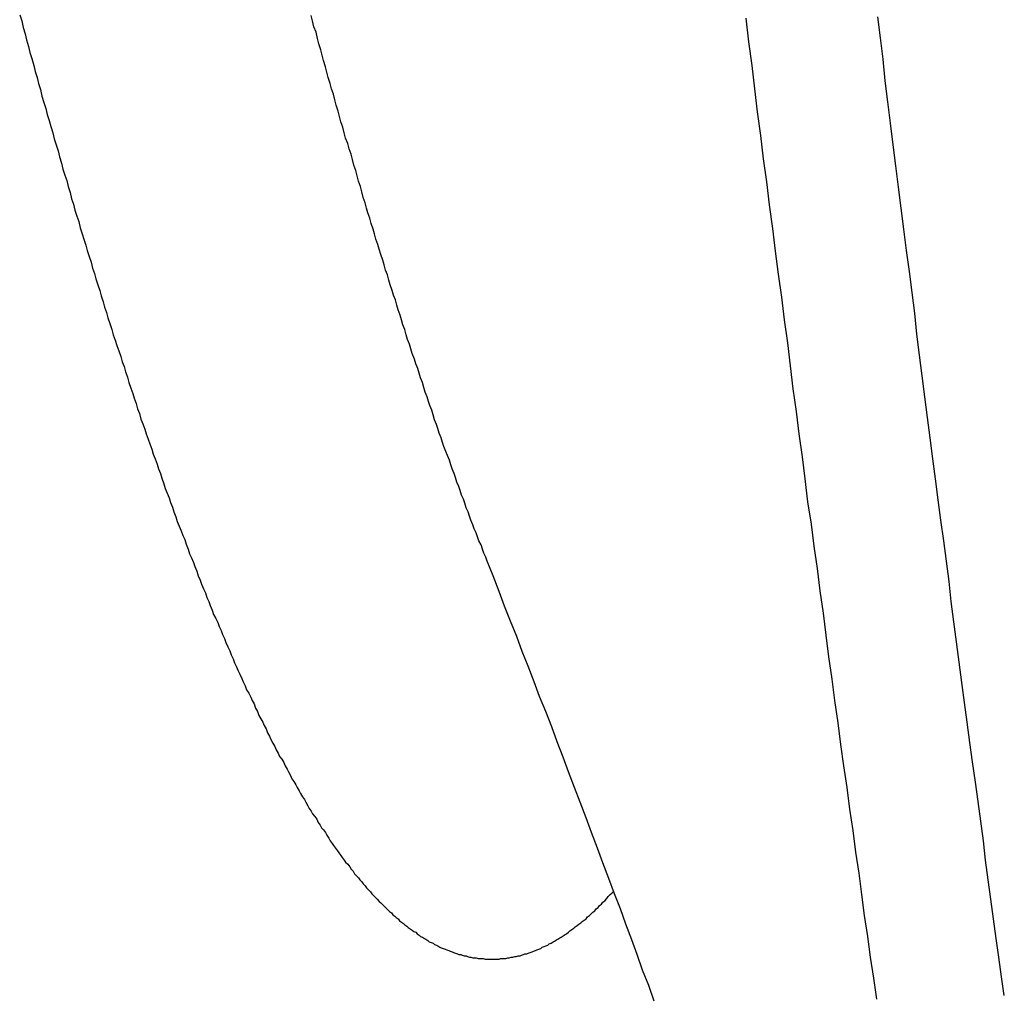
# Model space of a CAD drawing. Units: millimetres. Extents: x 255 to 658, y 98 to 378.
# Drawn here: x 464 to 466, y 244 to 246 of the extents above; entities that cross this region are included whole.
import ezdxf

# ---------------------------------------------------------------- set-up
doc = ezdxf.new("R2010")
doc.units = ezdxf.units.MM
doc.layers.add('VISIBLE__ISO_', color=7, linetype='Continuous')
doc.layers.add('VISIBLE_NARROW__ISO_', color=7, linetype='Continuous')

msp = doc.modelspace()

# ---------------------------------------------------------------- linework, layer by layer
at = {"layer": 'VISIBLE__ISO_'}
for points in [[(464.0847, 245.89711, 0), (464.0877, 245.88811, 0), (464.0897, 245.87811, 0), (464.0927, 245.86911, 0), (464.0947, 245.86011, 0), (464.0977, 245.85011, 0), (464.0997, 245.84111, 0), (464.1027, 245.83211, 0), (464.1057, 245.82211, 0), (464.1077, 245.81311, 0), (464.1107, 245.80411, 0), (464.1127, 245.79511, 0), (464.1157, 245.78611, 0), (464.1177, 245.77611, 0), (464.1207, 245.76711, 0), (464.1237, 245.75811, 0), (464.1257, 245.74911, 0), (464.1287, 245.74011, 0), (464.1307, 245.73111, 0), (464.1337, 245.72211, 0), (464.1357, 245.71311, 0), (464.1387, 245.70411, 0), (464.1417, 245.69511, 0), (464.1437, 245.68611, 0), (464.1467, 245.67711, 0), (464.1487, 245.66811, 0), (464.1517, 245.65911, 0), (464.1547, 245.65111, 0), (464.1567, 245.64211, 0), (464.1597, 245.63311, 0), (464.1617, 245.62411, 0), (464.1647, 245.61611, 0), (464.1667, 245.60711, 0), (464.1697, 245.59811, 0), (464.1727, 245.59011, 0), (464.1747, 245.58111, 0), (464.1777, 245.57211, 0), (464.1797, 245.56411, 0), (464.1827, 245.55511, 0), (464.1847, 245.54711, 0), (464.1877, 245.53811, 0), (464.1907, 245.53011, 0), (464.1927, 245.52111, 0), (464.1957, 245.51311, 0), (464.1977, 245.50511, 0), (464.2007, 245.49611, 0), (464.2037, 245.48811, 0), (464.2057, 245.48011, 0), (464.2087, 245.47111, 0), (464.2107, 245.46311, 0), (464.2137, 245.45511, 0), (464.2157, 245.44711, 0), (464.2187, 245.43911, 0), (464.2217, 245.43011, 0), (464.2237, 245.42211, 0), (464.2267, 245.41411, 0), (464.2287, 245.40611, 0), (464.2317, 245.39811, 0), (464.2347, 245.39011, 0), (464.2367, 245.38211, 0), (464.2397, 245.37511, 0), (464.2417, 245.36711, 0), (464.2447, 245.35911, 0), (464.2467, 245.35111, 0), (464.2497, 245.34311, 0), (464.2527, 245.33511, 0), (464.2547, 245.32811, 0), (464.2577, 245.32011, 0), (464.2597, 245.31211, 0), (464.2627, 245.30511, 0), (464.2647, 245.29711, 0), (464.2677, 245.29011, 0), (464.2707, 245.28211, 0), (464.2727, 245.27511, 0), (464.2757, 245.26711, 0), (464.2777, 245.26011, 0), (464.2807, 245.25211, 0), (464.2827, 245.24511, 0), (464.2857, 245.23811, 0), (464.2887, 245.23011, 0), (464.2907, 245.22311, 0), (464.2937, 245.21611, 0), (464.2957, 245.20911, 0), (464.2987, 245.20111, 0), (464.3007, 245.19411, 0), (464.3037, 245.18711, 0), (464.3067, 245.18011, 0), (464.3087, 245.17311, 0), (464.3117, 245.16611, 0), (464.3137, 245.15911, 0), (464.3167, 245.15211, 0), (464.3187, 245.14511, 0), (464.3217, 245.13811, 0), (464.3247, 245.13111, 0), (464.3267, 245.12411, 0), (464.3297, 245.11811, 0), (464.3317, 245.11111, 0), (464.3347, 245.10411, 0), (464.3367, 245.09711, 0), (464.3397, 245.09111, 0), (464.3427, 245.08411, 0), (464.3447, 245.07811, 0), (464.3477, 245.07111, 0), (464.3497, 245.06411, 0), (464.3527, 245.05811, 0), (464.3547, 245.05211, 0), (464.3577, 245.04511, 0), (464.3607, 245.03911, 0), (464.3627, 245.03211, 0), (464.3657, 245.02611, 0), (464.3677, 245.02011, 0), (464.3707, 245.01311, 0), (464.3727, 245.00711, 0), (464.3757, 245.00111, 0), (464.3787, 244.99511, 0), (464.3807, 244.98911, 0), (464.3837, 244.98311, 0), (464.3857, 244.97711, 0), (464.3887, 244.97111, 0), (464.3907, 244.96511, 0), (464.3937, 244.95911, 0), (464.3967, 244.95311, 0), (464.3987, 244.94711, 0), (464.4017, 244.94111, 0), (464.4037, 244.93511, 0), (464.4067, 244.92911, 0), (464.4087, 244.92411, 0), (464.4117, 244.91811, 0), (464.4147, 244.91211, 0), (464.4167, 244.90711, 0), (464.4197, 244.90111, 0), (464.4217, 244.89511, 0), (464.4247, 244.89011, 0), (464.4277, 244.88411, 0), (464.4297, 244.87911, 0), (464.4327, 244.87411, 0), (464.4347, 244.86811, 0), (464.4377, 244.86311, 0), (464.4397, 244.85711, 0), (464.4427, 244.85211, 0), (464.4457, 244.84711, 0), (464.4477, 244.84211, 0), (464.4507, 244.83711, 0), (464.4527, 244.83111, 0), (464.4557, 244.82611, 0), (464.4577, 244.82111, 0), (464.4607, 244.81611, 0), (464.4637, 244.81111, 0), (464.4657, 244.80611, 0), (464.4687, 244.80111, 0), (464.4707, 244.79611, 0), (464.4737, 244.79211, 0), (464.4767, 244.78711, 0), (464.4787, 244.78211, 0), (464.4817, 244.77711, 0), (464.4837, 244.77311, 0), (464.4867, 244.76811, 0), (464.4887, 244.76311, 0), (464.4917, 244.75911, 0), (464.4947, 244.75411, 0), (464.4967, 244.75011, 0), (464.4997, 244.74511, 0), (464.5017, 244.74111, 0), (464.5047, 244.73611, 0), (464.5077, 244.73211, 0), (464.5097, 244.72811, 0), (464.5127, 244.72311, 0), (464.5147, 244.71911, 0), (464.5177, 244.71511, 0), (464.5197, 244.71111, 0), (464.5227, 244.70711, 0), (464.5257, 244.70311, 0), (464.5277, 244.69811, 0), (464.5307, 244.69411, 0), (464.5327, 244.69011, 0), (464.5357, 244.68711, 0), (464.5387, 244.68311, 0), (464.5407, 244.67911, 0), (464.5437, 244.67511, 0), (464.5457, 244.67111, 0), (464.5487, 244.66711, 0), (464.5507, 244.66411, 0), (464.5537, 244.66011, 0), (464.5567, 244.65611, 0), (464.5587, 244.65311, 0), (464.5617, 244.64911, 0), (464.5637, 244.64611, 0), (464.5667, 244.64211, 0), (464.5687, 244.63911, 0), (464.5717, 244.63611, 0), (464.5747, 244.63211, 0), (464.5767, 244.62911, 0), (464.5797, 244.62611, 0), (464.5817, 244.62211, 0), (464.5847, 244.61911, 0), (464.5877, 244.61611, 0), (464.5897, 244.61311, 0), (464.5927, 244.61011, 0), (464.5947, 244.60711, 0), (464.5977, 244.60411, 0), (464.5997, 244.60111, 0), (464.6027, 244.59811, 0), (464.6057, 244.59511, 0), (464.6077, 244.59211, 0), (464.6107, 244.58911, 0), (464.6127, 244.58711, 0), (464.6157, 244.58411, 0), (464.6187, 244.58111, 0), (464.6207, 244.57911, 0), (464.6237, 244.57611, 0), (464.6257, 244.57411, 0), (464.6287, 244.57111, 0), (464.6307, 244.56911, 0), (464.6337, 244.56611, 0), (464.6367, 244.56411, 0), (464.6387, 244.56111, 0), (464.6417, 244.55911, 0), (464.6437, 244.55711, 0), (464.6467, 244.55511, 0), (464.6487, 244.55211, 0), (464.6517, 244.55011, 0), (464.6547, 244.54811, 0), (464.6567, 244.54611, 0), (464.6597, 244.54411, 0), (464.6617, 244.54211, 0), (464.6647, 244.54011, 0), (464.6677, 244.53811, 0), (464.6697, 244.53611, 0), (464.6727, 244.53511, 0), (464.6747, 244.53311, 0), (464.6777, 244.53111, 0), (464.6797, 244.52911, 0), (464.6827, 244.52811, 0), (464.6857, 244.52611, 0), (464.6877, 244.52511, 0), (464.6907, 244.52311, 0), (464.6927, 244.52111, 0), (464.6957, 244.52011, 0), (464.6987, 244.51911, 0), (464.7007, 244.51711, 0), (464.7037, 244.51611, 0), (464.7057, 244.51511, 0), (464.7087, 244.51311, 0), (464.7107, 244.51211, 0), (464.7137, 244.51111, 0), (464.7167, 244.51011, 0), (464.7187, 244.50911, 0), (464.7217, 244.50811, 0), (464.7237, 244.50711, 0), (464.7267, 244.50611, 0), (464.7287, 244.50511, 0), (464.7317, 244.50411, 0), (464.7347, 244.50311, 0), (464.7367, 244.50211, 0), (464.7397, 244.50211, 0), (464.7417, 244.50111, 0), (464.7447, 244.50011, 0), (464.7477, 244.50011, 0), (464.7497, 244.49911, 0), (464.7527, 244.49811, 0), (464.7547, 244.49811, 0), (464.7577, 244.49711, 0), (464.7597, 244.49711, 0), (464.7627, 244.49711, 0), (464.7657, 244.49611, 0), (464.7677, 244.49611, 0), (464.7707, 244.49611, 0), (464.7727, 244.49611, 0), (464.7757, 244.49511, 0), (464.7787, 244.49511, 0), (464.7807, 244.49511, 0), (464.7837, 244.49511, 0), (464.7857, 244.49511, 0), (464.7887, 244.49511, 0), (464.7907, 244.49511, 0), (464.7937, 244.49511, 0), (464.7967, 244.49511, 0), (464.7987, 244.49611, 0), (464.8017, 244.49611, 0), (464.8037, 244.49611, 0), (464.8067, 244.49611, 0), (464.8097, 244.49711, 0), (464.8117, 244.49711, 0), (464.8147, 244.49811, 0), (464.8167, 244.49811, 0), (464.8197, 244.49911, 0), (464.8217, 244.49911, 0), (464.8247, 244.50011, 0), (464.8277, 244.50011, 0), (464.8297, 244.50111, 0), (464.8327, 244.50211, 0), (464.8347, 244.50311, 0), (464.8377, 244.50311, 0), (464.8397, 244.50411, 0), (464.8427, 244.50511, 0), (464.8457, 244.50611, 0), (464.8477, 244.50711, 0), (464.8507, 244.50811, 0), (464.8527, 244.50911, 0), (464.8557, 244.51011, 0), (464.8587, 244.51111, 0), (464.8607, 244.51311, 0), (464.8637, 244.51411, 0), (464.8657, 244.51511, 0), (464.8687, 244.51611, 0), (464.8707, 244.51811, 0), (464.8737, 244.51911, 0), (464.8767, 244.52111, 0), (464.8787, 244.52211, 0), (464.8817, 244.52411, 0), (464.8837, 244.52511, 0), (464.8867, 244.52711, 0), (464.8887, 244.52811, 0), (464.8917, 244.53011, 0), (464.8947, 244.53211, 0), (464.8967, 244.53311, 0), (464.8997, 244.53511, 0), (464.9017, 244.53711, 0), (464.9047, 244.53911, 0), (464.9077, 244.54111, 0), (464.9097, 244.54311, 0), (464.9127, 244.54511, 0), (464.9147, 244.54711, 0), (464.9177, 244.54911, 0), (464.9197, 244.55111, 0), (464.9227, 244.55311, 0), (464.9257, 244.55511, 0), (464.9277, 244.55811, 0), (464.9307, 244.56011, 0), (464.9327, 244.56211, 0), (464.9357, 244.56511, 0), (464.9387, 244.56711, 0), (464.9407, 244.57011, 0), (464.9437, 244.57211, 0), (464.9457, 244.57511, 0), (464.9487, 244.57711, 0), (464.9507, 244.58011, 0), (464.9537, 244.58211, 0), (464.9567, 244.58511, 0), (464.9587, 244.58811, 0), (464.9617, 244.59111, 0), (464.9637, 244.59311, 0), (464.9667, 244.59611, 0)], [(464.0847, 245.89711, 0), (464.0877, 245.88811, 0), (464.0897, 245.87811, 0), (464.0927, 245.86911, 0), (464.0947, 245.86011, 0), (464.0977, 245.85011, 0), (464.0997, 245.84111, 0), (464.1027, 245.83211, 0), (464.1057, 245.82211, 0), (464.1077, 245.81311, 0), (464.1107, 245.80411, 0), (464.1127, 245.79511, 0), (464.1157, 245.78611, 0), (464.1177, 245.77611, 0), (464.1207, 245.76711, 0), (464.1237, 245.75811, 0), (464.1257, 245.74911, 0), (464.1287, 245.74011, 0), (464.1307, 245.73111, 0), (464.1337, 245.72211, 0), (464.1357, 245.71311, 0), (464.1387, 245.70411, 0), (464.1417, 245.69511, 0), (464.1437, 245.68611, 0), (464.1467, 245.67711, 0), (464.1487, 245.66811, 0), (464.1517, 245.65911, 0), (464.1547, 245.65111, 0), (464.1567, 245.64211, 0), (464.1597, 245.63311, 0), (464.1617, 245.62411, 0), (464.1647, 245.61611, 0), (464.1667, 245.60711, 0), (464.1697, 245.59811, 0), (464.1727, 245.59011, 0), (464.1747, 245.58111, 0), (464.1777, 245.57211, 0), (464.1797, 245.56411, 0), (464.1827, 245.55511, 0), (464.1847, 245.54711, 0), (464.1877, 245.53811, 0), (464.1907, 245.53011, 0), (464.1927, 245.52111, 0), (464.1957, 245.51311, 0), (464.1977, 245.50511, 0), (464.2007, 245.49611, 0), (464.2037, 245.48811, 0), (464.2057, 245.48011, 0), (464.2087, 245.47111, 0), (464.2107, 245.46311, 0), (464.2137, 245.45511, 0), (464.2157, 245.44711, 0), (464.2187, 245.43911, 0), (464.2217, 245.43011, 0), (464.2237, 245.42211, 0), (464.2267, 245.41411, 0), (464.2287, 245.40611, 0), (464.2317, 245.39811, 0), (464.2347, 245.39011, 0), (464.2367, 245.38211, 0), (464.2397, 245.37511, 0), (464.2417, 245.36711, 0), (464.2447, 245.35911, 0), (464.2467, 245.35111, 0), (464.2497, 245.34311, 0), (464.2527, 245.33511, 0), (464.2547, 245.32811, 0), (464.2577, 245.32011, 0), (464.2597, 245.31211, 0), (464.2627, 245.30511, 0), (464.2647, 245.29711, 0), (464.2677, 245.29011, 0), (464.2707, 245.28211, 0), (464.2727, 245.27511, 0), (464.2757, 245.26711, 0), (464.2777, 245.26011, 0), (464.2807, 245.25211, 0), (464.2827, 245.24511, 0), (464.2857, 245.23811, 0), (464.2887, 245.23011, 0), (464.2907, 245.22311, 0), (464.2937, 245.21611, 0), (464.2957, 245.20911, 0), (464.2987, 245.20111, 0), (464.3007, 245.19411, 0), (464.3037, 245.18711, 0), (464.3067, 245.18011, 0), (464.3087, 245.17311, 0), (464.3117, 245.16611, 0), (464.3137, 245.15911, 0), (464.3167, 245.15211, 0), (464.3187, 245.14511, 0), (464.3217, 245.13811, 0), (464.3247, 245.13111, 0), (464.3267, 245.12411, 0), (464.3297, 245.11811, 0), (464.3317, 245.11111, 0), (464.3347, 245.10411, 0), (464.3367, 245.09711, 0), (464.3397, 245.09111, 0), (464.3427, 245.08411, 0), (464.3447, 245.07811, 0), (464.3477, 245.07111, 0), (464.3497, 245.06411, 0), (464.3527, 245.05811, 0), (464.3547, 245.05211, 0), (464.3577, 245.04511, 0), (464.3607, 245.03911, 0), (464.3627, 245.03211, 0), (464.3657, 245.02611, 0), (464.3677, 245.02011, 0), (464.3707, 245.01311, 0), (464.3727, 245.00711, 0), (464.3757, 245.00111, 0), (464.3787, 244.99511, 0), (464.3807, 244.98911, 0), (464.3837, 244.98311, 0), (464.3857, 244.97711, 0), (464.3887, 244.97111, 0), (464.3907, 244.96511, 0), (464.3937, 244.95911, 0), (464.3967, 244.95311, 0), (464.3987, 244.94711, 0), (464.4017, 244.94111, 0), (464.4037, 244.93511, 0), (464.4067, 244.92911, 0), (464.4087, 244.92411, 0), (464.4117, 244.91811, 0), (464.4147, 244.91211, 0), (464.4167, 244.90711, 0), (464.4197, 244.90111, 0), (464.4217, 244.89511, 0), (464.4247, 244.89011, 0), (464.4277, 244.88411, 0), (464.4297, 244.87911, 0), (464.4327, 244.87411, 0), (464.4347, 244.86811, 0), (464.4377, 244.86311, 0), (464.4397, 244.85711, 0), (464.4427, 244.85211, 0), (464.4457, 244.84711, 0), (464.4477, 244.84211, 0), (464.4507, 244.83711, 0), (464.4527, 244.83111, 0), (464.4557, 244.82611, 0), (464.4577, 244.82111, 0), (464.4607, 244.81611, 0), (464.4637, 244.81111, 0), (464.4657, 244.80611, 0), (464.4687, 244.80111, 0), (464.4707, 244.79611, 0), (464.4737, 244.79211, 0), (464.4767, 244.78711, 0), (464.4787, 244.78211, 0), (464.4817, 244.77711, 0), (464.4837, 244.77311, 0), (464.4867, 244.76811, 0), (464.4887, 244.76311, 0), (464.4917, 244.75911, 0), (464.4947, 244.75411, 0), (464.4967, 244.75011, 0), (464.4997, 244.74511, 0), (464.5017, 244.74111, 0), (464.5047, 244.73611, 0), (464.5077, 244.73211, 0), (464.5097, 244.72811, 0), (464.5127, 244.72311, 0), (464.5147, 244.71911, 0), (464.5177, 244.71511, 0), (464.5197, 244.71111, 0), (464.5227, 244.70711, 0), (464.5257, 244.70311, 0), (464.5277, 244.69811, 0), (464.5307, 244.69411, 0), (464.5327, 244.69011, 0), (464.5357, 244.68711, 0), (464.5387, 244.68311, 0), (464.5407, 244.67911, 0), (464.5437, 244.67511, 0), (464.5457, 244.67111, 0), (464.5487, 244.66711, 0), (464.5507, 244.66411, 0), (464.5537, 244.66011, 0), (464.5567, 244.65611, 0), (464.5587, 244.65311, 0), (464.5617, 244.64911, 0), (464.5637, 244.64611, 0), (464.5667, 244.64211, 0), (464.5687, 244.63911, 0), (464.5717, 244.63611, 0), (464.5747, 244.63211, 0), (464.5767, 244.62911, 0), (464.5797, 244.62611, 0), (464.5817, 244.62211, 0), (464.5847, 244.61911, 0), (464.5877, 244.61611, 0), (464.5897, 244.61311, 0), (464.5927, 244.61011, 0), (464.5947, 244.60711, 0), (464.5977, 244.60411, 0), (464.5997, 244.60111, 0), (464.6027, 244.59811, 0), (464.6057, 244.59511, 0), (464.6077, 244.59211, 0), (464.6107, 244.58911, 0), (464.6127, 244.58711, 0), (464.6157, 244.58411, 0), (464.6187, 244.58111, 0), (464.6207, 244.57911, 0), (464.6237, 244.57611, 0), (464.6257, 244.57411, 0), (464.6287, 244.57111, 0), (464.6307, 244.56911, 0), (464.6337, 244.56611, 0), (464.6367, 244.56411, 0), (464.6387, 244.56111, 0), (464.6417, 244.55911, 0), (464.6437, 244.55711, 0), (464.6467, 244.55511, 0), (464.6487, 244.55211, 0), (464.6517, 244.55011, 0), (464.6547, 244.54811, 0), (464.6567, 244.54611, 0), (464.6597, 244.54411, 0), (464.6617, 244.54211, 0), (464.6647, 244.54011, 0), (464.6677, 244.53811, 0), (464.6697, 244.53611, 0), (464.6727, 244.53511, 0), (464.6747, 244.53311, 0), (464.6777, 244.53111, 0), (464.6797, 244.52911, 0), (464.6827, 244.52811, 0), (464.6857, 244.52611, 0), (464.6877, 244.52511, 0), (464.6907, 244.52311, 0), (464.6927, 244.52111, 0), (464.6957, 244.52011, 0), (464.6987, 244.51911, 0), (464.7007, 244.51711, 0), (464.7037, 244.51611, 0), (464.7057, 244.51511, 0), (464.7087, 244.51311, 0), (464.7107, 244.51211, 0), (464.7137, 244.51111, 0), (464.7167, 244.51011, 0), (464.7187, 244.50911, 0), (464.7217, 244.50811, 0), (464.7237, 244.50711, 0), (464.7267, 244.50611, 0), (464.7287, 244.50511, 0), (464.7317, 244.50411, 0), (464.7347, 244.50311, 0), (464.7367, 244.50211, 0), (464.7397, 244.50211, 0), (464.7417, 244.50111, 0), (464.7447, 244.50011, 0), (464.7477, 244.50011, 0), (464.7497, 244.49911, 0), (464.7527, 244.49811, 0), (464.7547, 244.49811, 0), (464.7577, 244.49711, 0), (464.7597, 244.49711, 0), (464.7627, 244.49711, 0), (464.7657, 244.49611, 0), (464.7677, 244.49611, 0), (464.7707, 244.49611, 0), (464.7727, 244.49611, 0), (464.7757, 244.49511, 0), (464.7787, 244.49511, 0), (464.7807, 244.49511, 0), (464.7837, 244.49511, 0), (464.7857, 244.49511, 0), (464.7887, 244.49511, 0), (464.7907, 244.49511, 0), (464.7937, 244.49511, 0), (464.7967, 244.49511, 0), (464.7987, 244.49611, 0), (464.8017, 244.49611, 0), (464.8037, 244.49611, 0), (464.8067, 244.49611, 0), (464.8097, 244.49711, 0), (464.8117, 244.49711, 0), (464.8147, 244.49811, 0), (464.8167, 244.49811, 0), (464.8197, 244.49911, 0), (464.8217, 244.49911, 0), (464.8247, 244.50011, 0), (464.8277, 244.50011, 0), (464.8297, 244.50111, 0), (464.8327, 244.50211, 0), (464.8347, 244.50311, 0), (464.8377, 244.50311, 0), (464.8397, 244.50411, 0), (464.8427, 244.50511, 0), (464.8457, 244.50611, 0), (464.8477, 244.50711, 0), (464.8507, 244.50811, 0), (464.8527, 244.50911, 0), (464.8557, 244.51011, 0), (464.8587, 244.51111, 0), (464.8607, 244.51311, 0), (464.8637, 244.51411, 0), (464.8657, 244.51511, 0), (464.8687, 244.51611, 0), (464.8707, 244.51811, 0), (464.8737, 244.51911, 0), (464.8767, 244.52111, 0), (464.8787, 244.52211, 0), (464.8817, 244.52411, 0), (464.8837, 244.52511, 0), (464.8867, 244.52711, 0), (464.8887, 244.52811, 0), (464.8917, 244.53011, 0), (464.8947, 244.53211, 0), (464.8967, 244.53311, 0), (464.8997, 244.53511, 0), (464.9017, 244.53711, 0), (464.9047, 244.53911, 0), (464.9077, 244.54111, 0), (464.9097, 244.54311, 0), (464.9127, 244.54511, 0), (464.9147, 244.54711, 0), (464.9177, 244.54911, 0), (464.9197, 244.55111, 0), (464.9227, 244.55311, 0), (464.9257, 244.55511, 0), (464.9277, 244.55811, 0), (464.9307, 244.56011, 0), (464.9327, 244.56211, 0), (464.9357, 244.56511, 0), (464.9387, 244.56711, 0), (464.9407, 244.57011, 0), (464.9437, 244.57211, 0), (464.9457, 244.57511, 0), (464.9487, 244.57711, 0), (464.9507, 244.58011, 0), (464.9537, 244.58211, 0), (464.9567, 244.58511, 0), (464.9587, 244.58811, 0), (464.9617, 244.59111, 0), (464.9637, 244.59311, 0), (464.9667, 244.59611, 0)], [(464.0847, 245.89711, 0), (464.0877, 245.88811, 0), (464.0897, 245.87811, 0), (464.0927, 245.86911, 0), (464.0947, 245.86011, 0), (464.0977, 245.85011, 0), (464.0997, 245.84111, 0), (464.1027, 245.83211, 0), (464.1057, 245.82211, 0), (464.1077, 245.81311, 0), (464.1107, 245.80411, 0), (464.1127, 245.79511, 0), (464.1157, 245.78611, 0), (464.1177, 245.77611, 0), (464.1207, 245.76711, 0), (464.1237, 245.75811, 0), (464.1257, 245.74911, 0), (464.1287, 245.74011, 0), (464.1307, 245.73111, 0), (464.1337, 245.72211, 0), (464.1357, 245.71311, 0), (464.1387, 245.70411, 0), (464.1417, 245.69511, 0), (464.1437, 245.68611, 0), (464.1467, 245.67711, 0), (464.1487, 245.66811, 0), (464.1517, 245.65911, 0), (464.1547, 245.65111, 0), (464.1567, 245.64211, 0), (464.1597, 245.63311, 0), (464.1617, 245.62411, 0), (464.1647, 245.61611, 0), (464.1667, 245.60711, 0), (464.1697, 245.59811, 0), (464.1727, 245.59011, 0), (464.1747, 245.58111, 0), (464.1777, 245.57211, 0), (464.1797, 245.56411, 0), (464.1827, 245.55511, 0), (464.1847, 245.54711, 0), (464.1877, 245.53811, 0), (464.1907, 245.53011, 0), (464.1927, 245.52111, 0), (464.1957, 245.51311, 0), (464.1977, 245.50511, 0), (464.2007, 245.49611, 0), (464.2037, 245.48811, 0), (464.2057, 245.48011, 0), (464.2087, 245.47111, 0), (464.2107, 245.46311, 0), (464.2137, 245.45511, 0), (464.2157, 245.44711, 0), (464.2187, 245.43911, 0), (464.2217, 245.43011, 0), (464.2237, 245.42211, 0), (464.2267, 245.41411, 0), (464.2287, 245.40611, 0), (464.2317, 245.39811, 0), (464.2347, 245.39011, 0), (464.2367, 245.38211, 0), (464.2397, 245.37511, 0), (464.2417, 245.36711, 0), (464.2447, 245.35911, 0), (464.2467, 245.35111, 0), (464.2497, 245.34311, 0), (464.2527, 245.33511, 0), (464.2547, 245.32811, 0), (464.2577, 245.32011, 0), (464.2597, 245.31211, 0), (464.2627, 245.30511, 0), (464.2647, 245.29711, 0), (464.2677, 245.29011, 0), (464.2707, 245.28211, 0), (464.2727, 245.27511, 0), (464.2757, 245.26711, 0), (464.2777, 245.26011, 0), (464.2807, 245.25211, 0), (464.2827, 245.24511, 0), (464.2857, 245.23811, 0), (464.2887, 245.23011, 0), (464.2907, 245.22311, 0), (464.2937, 245.21611, 0), (464.2957, 245.20911, 0), (464.2987, 245.20111, 0), (464.3007, 245.19411, 0), (464.3037, 245.18711, 0), (464.3067, 245.18011, 0), (464.3087, 245.17311, 0), (464.3117, 245.16611, 0), (464.3137, 245.15911, 0), (464.3167, 245.15211, 0), (464.3187, 245.14511, 0), (464.3217, 245.13811, 0), (464.3247, 245.13111, 0), (464.3267, 245.12411, 0), (464.3297, 245.11811, 0), (464.3317, 245.11111, 0), (464.3347, 245.10411, 0), (464.3367, 245.09711, 0), (464.3397, 245.09111, 0), (464.3427, 245.08411, 0), (464.3447, 245.07811, 0), (464.3477, 245.07111, 0), (464.3497, 245.06411, 0), (464.3527, 245.05811, 0), (464.3547, 245.05211, 0), (464.3577, 245.04511, 0), (464.3607, 245.03911, 0), (464.3627, 245.03211, 0), (464.3657, 245.02611, 0), (464.3677, 245.02011, 0), (464.3707, 245.01311, 0), (464.3727, 245.00711, 0), (464.3757, 245.00111, 0), (464.3787, 244.99511, 0), (464.3807, 244.98911, 0), (464.3837, 244.98311, 0), (464.3857, 244.97711, 0), (464.3887, 244.97111, 0), (464.3907, 244.96511, 0), (464.3937, 244.95911, 0), (464.3967, 244.95311, 0), (464.3987, 244.94711, 0), (464.4017, 244.94111, 0), (464.4037, 244.93511, 0), (464.4067, 244.92911, 0), (464.4087, 244.92411, 0), (464.4117, 244.91811, 0), (464.4147, 244.91211, 0), (464.4167, 244.90711, 0), (464.4197, 244.90111, 0), (464.4217, 244.89511, 0), (464.4247, 244.89011, 0), (464.4277, 244.88411, 0), (464.4297, 244.87911, 0), (464.4327, 244.87411, 0), (464.4347, 244.86811, 0), (464.4377, 244.86311, 0), (464.4397, 244.85711, 0), (464.4427, 244.85211, 0), (464.4457, 244.84711, 0), (464.4477, 244.84211, 0), (464.4507, 244.83711, 0), (464.4527, 244.83111, 0), (464.4557, 244.82611, 0), (464.4577, 244.82111, 0), (464.4607, 244.81611, 0), (464.4637, 244.81111, 0), (464.4657, 244.80611, 0), (464.4687, 244.80111, 0), (464.4707, 244.79611, 0), (464.4737, 244.79211, 0), (464.4767, 244.78711, 0), (464.4787, 244.78211, 0), (464.4817, 244.77711, 0), (464.4837, 244.77311, 0), (464.4867, 244.76811, 0), (464.4887, 244.76311, 0), (464.4917, 244.75911, 0), (464.4947, 244.75411, 0), (464.4967, 244.75011, 0), (464.4997, 244.74511, 0), (464.5017, 244.74111, 0), (464.5047, 244.73611, 0), (464.5077, 244.73211, 0), (464.5097, 244.72811, 0), (464.5127, 244.72311, 0), (464.5147, 244.71911, 0), (464.5177, 244.71511, 0), (464.5197, 244.71111, 0), (464.5227, 244.70711, 0), (464.5257, 244.70311, 0), (464.5277, 244.69811, 0), (464.5307, 244.69411, 0), (464.5327, 244.69011, 0), (464.5357, 244.68711, 0), (464.5387, 244.68311, 0), (464.5407, 244.67911, 0), (464.5437, 244.67511, 0), (464.5457, 244.67111, 0), (464.5487, 244.66711, 0), (464.5507, 244.66411, 0), (464.5537, 244.66011, 0), (464.5567, 244.65611, 0), (464.5587, 244.65311, 0), (464.5617, 244.64911, 0), (464.5637, 244.64611, 0), (464.5667, 244.64211, 0), (464.5687, 244.63911, 0), (464.5717, 244.63611, 0), (464.5747, 244.63211, 0), (464.5767, 244.62911, 0), (464.5797, 244.62611, 0), (464.5817, 244.62211, 0), (464.5847, 244.61911, 0), (464.5877, 244.61611, 0), (464.5897, 244.61311, 0), (464.5927, 244.61011, 0), (464.5947, 244.60711, 0), (464.5977, 244.60411, 0), (464.5997, 244.60111, 0), (464.6027, 244.59811, 0), (464.6057, 244.59511, 0), (464.6077, 244.59211, 0), (464.6107, 244.58911, 0), (464.6127, 244.58711, 0), (464.6157, 244.58411, 0), (464.6187, 244.58111, 0), (464.6207, 244.57911, 0), (464.6237, 244.57611, 0), (464.6257, 244.57411, 0), (464.6287, 244.57111, 0), (464.6307, 244.56911, 0), (464.6337, 244.56611, 0), (464.6367, 244.56411, 0), (464.6387, 244.56111, 0), (464.6417, 244.55911, 0), (464.6437, 244.55711, 0), (464.6467, 244.55511, 0), (464.6487, 244.55211, 0), (464.6517, 244.55011, 0), (464.6547, 244.54811, 0), (464.6567, 244.54611, 0), (464.6597, 244.54411, 0), (464.6617, 244.54211, 0), (464.6647, 244.54011, 0), (464.6677, 244.53811, 0), (464.6697, 244.53611, 0), (464.6727, 244.53511, 0), (464.6747, 244.53311, 0), (464.6777, 244.53111, 0), (464.6797, 244.52911, 0), (464.6827, 244.52811, 0), (464.6857, 244.52611, 0), (464.6877, 244.52511, 0), (464.6907, 244.52311, 0), (464.6927, 244.52111, 0), (464.6957, 244.52011, 0), (464.6987, 244.51911, 0), (464.7007, 244.51711, 0), (464.7037, 244.51611, 0), (464.7057, 244.51511, 0), (464.7087, 244.51311, 0), (464.7107, 244.51211, 0), (464.7137, 244.51111, 0), (464.7167, 244.51011, 0), (464.7187, 244.50911, 0), (464.7217, 244.50811, 0), (464.7237, 244.50711, 0), (464.7267, 244.50611, 0), (464.7287, 244.50511, 0), (464.7317, 244.50411, 0), (464.7347, 244.50311, 0), (464.7367, 244.50211, 0), (464.7397, 244.50211, 0), (464.7417, 244.50111, 0), (464.7447, 244.50011, 0), (464.7477, 244.50011, 0), (464.7497, 244.49911, 0), (464.7527, 244.49811, 0), (464.7547, 244.49811, 0), (464.7577, 244.49711, 0), (464.7597, 244.49711, 0), (464.7627, 244.49711, 0), (464.7657, 244.49611, 0), (464.7677, 244.49611, 0), (464.7707, 244.49611, 0), (464.7727, 244.49611, 0), (464.7757, 244.49511, 0), (464.7787, 244.49511, 0), (464.7807, 244.49511, 0), (464.7837, 244.49511, 0), (464.7857, 244.49511, 0), (464.7887, 244.49511, 0), (464.7907, 244.49511, 0), (464.7937, 244.49511, 0), (464.7967, 244.49511, 0), (464.7987, 244.49611, 0), (464.8017, 244.49611, 0), (464.8037, 244.49611, 0), (464.8067, 244.49611, 0), (464.8097, 244.49711, 0), (464.8117, 244.49711, 0), (464.8147, 244.49811, 0), (464.8167, 244.49811, 0), (464.8197, 244.49911, 0), (464.8217, 244.49911, 0), (464.8247, 244.50011, 0), (464.8277, 244.50011, 0), (464.8297, 244.50111, 0), (464.8327, 244.50211, 0), (464.8347, 244.50311, 0), (464.8377, 244.50311, 0), (464.8397, 244.50411, 0), (464.8427, 244.50511, 0), (464.8457, 244.50611, 0), (464.8477, 244.50711, 0), (464.8507, 244.50811, 0), (464.8527, 244.50911, 0), (464.8557, 244.51011, 0), (464.8587, 244.51111, 0), (464.8607, 244.51311, 0), (464.8637, 244.51411, 0), (464.8657, 244.51511, 0), (464.8687, 244.51611, 0), (464.8707, 244.51811, 0), (464.8737, 244.51911, 0), (464.8767, 244.52111, 0), (464.8787, 244.52211, 0), (464.8817, 244.52411, 0), (464.8837, 244.52511, 0), (464.8867, 244.52711, 0), (464.8887, 244.52811, 0), (464.8917, 244.53011, 0), (464.8947, 244.53211, 0), (464.8967, 244.53311, 0), (464.8997, 244.53511, 0), (464.9017, 244.53711, 0), (464.9047, 244.53911, 0), (464.9077, 244.54111, 0), (464.9097, 244.54311, 0), (464.9127, 244.54511, 0), (464.9147, 244.54711, 0), (464.9177, 244.54911, 0), (464.9197, 244.55111, 0), (464.9227, 244.55311, 0), (464.9257, 244.55511, 0), (464.9277, 244.55811, 0), (464.9307, 244.56011, 0), (464.9327, 244.56211, 0), (464.9357, 244.56511, 0), (464.9387, 244.56711, 0), (464.9407, 244.57011, 0), (464.9437, 244.57211, 0), (464.9457, 244.57511, 0), (464.9487, 244.57711, 0), (464.9507, 244.58011, 0), (464.9537, 244.58211, 0), (464.9567, 244.58511, 0), (464.9587, 244.58811, 0), (464.9617, 244.59111, 0), (464.9637, 244.59311, 0), (464.9667, 244.59611, 0)], [(464.7787, 245.08611, 0), (464.7767, 245.09211, 0), (464.7737, 245.09811, 0), (464.7717, 245.10411, 0), (464.7697, 245.11011, 0), (464.7667, 245.11611, 0), (464.7647, 245.12211, 0), (464.7627, 245.12811, 0), (464.7597, 245.13411, 0), (464.7577, 245.14011, 0), (464.7547, 245.14711, 0), (464.7527, 245.15311, 0), (464.7507, 245.15911, 0), (464.7477, 245.16511, 0), (464.7457, 245.17211, 0), (464.7437, 245.17811, 0), (464.7407, 245.18411, 0), (464.7387, 245.19111, 0), (464.7367, 245.19711, 0), (464.7337, 245.20311, 0), (464.7317, 245.21011, 0), (464.7297, 245.21611, 0), (464.7267, 245.22311, 0), (464.7247, 245.22911, 0), (464.7227, 245.23611, 0), (464.7197, 245.24311, 0), (464.7177, 245.24911, 0), (464.7147, 245.25611, 0), (464.7127, 245.26211, 0), (464.7107, 245.26911, 0), (464.7077, 245.27611, 0), (464.7057, 245.28311, 0), (464.7037, 245.28911, 0), (464.7007, 245.29611, 0), (464.6987, 245.30311, 0), (464.6967, 245.31011, 0), (464.6937, 245.31711, 0), (464.6917, 245.32311, 0), (464.6897, 245.33011, 0), (464.6867, 245.33711, 0), (464.6847, 245.34411, 0), (464.6827, 245.35111, 0), (464.6797, 245.35811, 0), (464.6777, 245.36511, 0), (464.6757, 245.37211, 0), (464.6727, 245.37911, 0), (464.6707, 245.38611, 0), (464.6677, 245.39411, 0), (464.6657, 245.40111, 0), (464.6637, 245.40811, 0), (464.6607, 245.41511, 0), (464.6587, 245.42211, 0), (464.6567, 245.43011, 0), (464.6537, 245.43711, 0), (464.6517, 245.44411, 0), (464.6497, 245.45111, 0), (464.6467, 245.45911, 0), (464.6447, 245.46611, 0), (464.6427, 245.47411, 0), (464.6397, 245.48111, 0), (464.6377, 245.48811, 0), (464.6347, 245.49611, 0), (464.6327, 245.50311, 0), (464.6307, 245.51111, 0), (464.6277, 245.51811, 0), (464.6257, 245.52611, 0), (464.6237, 245.53311, 0), (464.6207, 245.54111, 0), (464.6187, 245.54911, 0), (464.6167, 245.55611, 0), (464.6137, 245.56411, 0), (464.6117, 245.57211, 0), (464.6097, 245.57911, 0), (464.6067, 245.58711, 0), (464.6047, 245.59511, 0), (464.6017, 245.60311, 0), (464.5997, 245.61011, 0), (464.5977, 245.61811, 0), (464.5947, 245.62611, 0), (464.5927, 245.63411, 0), (464.5907, 245.64211, 0), (464.5877, 245.65011, 0), (464.5857, 245.65811, 0), (464.5837, 245.66611, 0), (464.5807, 245.67411, 0), (464.5787, 245.68211, 0), (464.5767, 245.69011, 0), (464.5737, 245.69811, 0), (464.5717, 245.70611, 0), (464.5687, 245.71411, 0), (464.5667, 245.72211, 0), (464.5647, 245.73011, 0), (464.5617, 245.73811, 0), (464.5597, 245.74611, 0), (464.5577, 245.75411, 0), (464.5547, 245.76311, 0), (464.5527, 245.77111, 0), (464.5507, 245.77911, 0), (464.5477, 245.78711, 0), (464.5457, 245.79511, 0), (464.5427, 245.80411, 0), (464.5407, 245.81211, 0), (464.5387, 245.82011, 0), (464.5357, 245.82911, 0), (464.5337, 245.83711, 0), (464.5317, 245.84511, 0), (464.5287, 245.85411, 0), (464.5267, 245.86211, 0), (464.5247, 245.87111, 0), (464.5217, 245.87911, 0), (464.5197, 245.88811, 0), (464.5177, 245.89611, 0)], [(464.7787, 245.08611, 0), (464.7767, 245.09211, 0), (464.7737, 245.09811, 0), (464.7717, 245.10411, 0), (464.7697, 245.11011, 0), (464.7667, 245.11611, 0), (464.7647, 245.12211, 0), (464.7627, 245.12811, 0), (464.7597, 245.13411, 0), (464.7577, 245.14011, 0), (464.7547, 245.14711, 0), (464.7527, 245.15311, 0), (464.7507, 245.15911, 0), (464.7477, 245.16511, 0), (464.7457, 245.17211, 0), (464.7437, 245.17811, 0), (464.7407, 245.18411, 0), (464.7387, 245.19111, 0), (464.7367, 245.19711, 0), (464.7337, 245.20311, 0), (464.7317, 245.21011, 0), (464.7297, 245.21611, 0), (464.7267, 245.22311, 0), (464.7247, 245.22911, 0), (464.7227, 245.23611, 0), (464.7197, 245.24311, 0), (464.7177, 245.24911, 0), (464.7147, 245.25611, 0), (464.7127, 245.26211, 0), (464.7107, 245.26911, 0), (464.7077, 245.27611, 0), (464.7057, 245.28311, 0), (464.7037, 245.28911, 0), (464.7007, 245.29611, 0), (464.6987, 245.30311, 0), (464.6967, 245.31011, 0), (464.6937, 245.31711, 0), (464.6917, 245.32311, 0), (464.6897, 245.33011, 0), (464.6867, 245.33711, 0), (464.6847, 245.34411, 0), (464.6827, 245.35111, 0), (464.6797, 245.35811, 0), (464.6777, 245.36511, 0), (464.6757, 245.37211, 0), (464.6727, 245.37911, 0), (464.6707, 245.38611, 0), (464.6677, 245.39411, 0), (464.6657, 245.40111, 0), (464.6637, 245.40811, 0), (464.6607, 245.41511, 0), (464.6587, 245.42211, 0), (464.6567, 245.43011, 0), (464.6537, 245.43711, 0), (464.6517, 245.44411, 0), (464.6497, 245.45111, 0), (464.6467, 245.45911, 0), (464.6447, 245.46611, 0), (464.6427, 245.47411, 0), (464.6397, 245.48111, 0), (464.6377, 245.48811, 0), (464.6347, 245.49611, 0), (464.6327, 245.50311, 0), (464.6307, 245.51111, 0), (464.6277, 245.51811, 0), (464.6257, 245.52611, 0), (464.6237, 245.53311, 0), (464.6207, 245.54111, 0), (464.6187, 245.54911, 0), (464.6167, 245.55611, 0), (464.6137, 245.56411, 0), (464.6117, 245.57211, 0), (464.6097, 245.57911, 0), (464.6067, 245.58711, 0), (464.6047, 245.59511, 0), (464.6017, 245.60311, 0), (464.5997, 245.61011, 0), (464.5977, 245.61811, 0), (464.5947, 245.62611, 0), (464.5927, 245.63411, 0), (464.5907, 245.64211, 0), (464.5877, 245.65011, 0), (464.5857, 245.65811, 0), (464.5837, 245.66611, 0), (464.5807, 245.67411, 0), (464.5787, 245.68211, 0), (464.5767, 245.69011, 0), (464.5737, 245.69811, 0), (464.5717, 245.70611, 0), (464.5687, 245.71411, 0), (464.5667, 245.72211, 0), (464.5647, 245.73011, 0), (464.5617, 245.73811, 0), (464.5597, 245.74611, 0), (464.5577, 245.75411, 0), (464.5547, 245.76311, 0), (464.5527, 245.77111, 0), (464.5507, 245.77911, 0), (464.5477, 245.78711, 0), (464.5457, 245.79511, 0), (464.5427, 245.80411, 0), (464.5407, 245.81211, 0), (464.5387, 245.82011, 0), (464.5357, 245.82911, 0), (464.5337, 245.83711, 0), (464.5317, 245.84511, 0), (464.5287, 245.85411, 0), (464.5267, 245.86211, 0), (464.5247, 245.87111, 0), (464.5217, 245.87911, 0), (464.5197, 245.88811, 0), (464.5177, 245.89611, 0)], [(464.7787, 245.08611, 0), (464.7767, 245.09211, 0), (464.7737, 245.09811, 0), (464.7717, 245.10411, 0), (464.7697, 245.11011, 0), (464.7667, 245.11611, 0), (464.7647, 245.12211, 0), (464.7627, 245.12811, 0), (464.7597, 245.13411, 0), (464.7577, 245.14011, 0), (464.7547, 245.14711, 0), (464.7527, 245.15311, 0), (464.7507, 245.15911, 0), (464.7477, 245.16511, 0), (464.7457, 245.17211, 0), (464.7437, 245.17811, 0), (464.7407, 245.18411, 0), (464.7387, 245.19111, 0), (464.7367, 245.19711, 0), (464.7337, 245.20311, 0), (464.7317, 245.21011, 0), (464.7297, 245.21611, 0), (464.7267, 245.22311, 0), (464.7247, 245.22911, 0), (464.7227, 245.23611, 0), (464.7197, 245.24311, 0), (464.7177, 245.24911, 0), (464.7147, 245.25611, 0), (464.7127, 245.26211, 0), (464.7107, 245.26911, 0), (464.7077, 245.27611, 0), (464.7057, 245.28311, 0), (464.7037, 245.28911, 0), (464.7007, 245.29611, 0), (464.6987, 245.30311, 0), (464.6967, 245.31011, 0), (464.6937, 245.31711, 0), (464.6917, 245.32311, 0), (464.6897, 245.33011, 0), (464.6867, 245.33711, 0), (464.6847, 245.34411, 0), (464.6827, 245.35111, 0), (464.6797, 245.35811, 0), (464.6777, 245.36511, 0), (464.6757, 245.37211, 0), (464.6727, 245.37911, 0), (464.6707, 245.38611, 0), (464.6677, 245.39411, 0), (464.6657, 245.40111, 0), (464.6637, 245.40811, 0), (464.6607, 245.41511, 0), (464.6587, 245.42211, 0), (464.6567, 245.43011, 0), (464.6537, 245.43711, 0), (464.6517, 245.44411, 0), (464.6497, 245.45111, 0), (464.6467, 245.45911, 0), (464.6447, 245.46611, 0), (464.6427, 245.47411, 0), (464.6397, 245.48111, 0), (464.6377, 245.48811, 0), (464.6347, 245.49611, 0), (464.6327, 245.50311, 0), (464.6307, 245.51111, 0), (464.6277, 245.51811, 0), (464.6257, 245.52611, 0), (464.6237, 245.53311, 0), (464.6207, 245.54111, 0), (464.6187, 245.54911, 0), (464.6167, 245.55611, 0), (464.6137, 245.56411, 0), (464.6117, 245.57211, 0), (464.6097, 245.57911, 0), (464.6067, 245.58711, 0), (464.6047, 245.59511, 0), (464.6017, 245.60311, 0), (464.5997, 245.61011, 0), (464.5977, 245.61811, 0), (464.5947, 245.62611, 0), (464.5927, 245.63411, 0), (464.5907, 245.64211, 0), (464.5877, 245.65011, 0), (464.5857, 245.65811, 0), (464.5837, 245.66611, 0), (464.5807, 245.67411, 0), (464.5787, 245.68211, 0), (464.5767, 245.69011, 0), (464.5737, 245.69811, 0), (464.5717, 245.70611, 0), (464.5687, 245.71411, 0), (464.5667, 245.72211, 0), (464.5647, 245.73011, 0), (464.5617, 245.73811, 0), (464.5597, 245.74611, 0), (464.5577, 245.75411, 0), (464.5547, 245.76311, 0), (464.5527, 245.77111, 0), (464.5507, 245.77911, 0), (464.5477, 245.78711, 0), (464.5457, 245.79511, 0), (464.5427, 245.80411, 0), (464.5407, 245.81211, 0), (464.5387, 245.82011, 0), (464.5357, 245.82911, 0), (464.5337, 245.83711, 0), (464.5317, 245.84511, 0), (464.5287, 245.85411, 0), (464.5267, 245.86211, 0), (464.5247, 245.87111, 0), (464.5217, 245.87911, 0), (464.5197, 245.88811, 0), (464.5177, 245.89611, 0)], [(465.0267, 244.43311, 0), (465.0187, 244.45611, 0), (465.0097, 244.47911, 0), (465.0017, 244.50211, 0), (464.9937, 244.52411, 0), (464.9847, 244.54711, 0), (464.9767, 244.57011, 0), (464.9677, 244.59211, 0), (464.9597, 244.61511, 0), (464.9507, 244.63811, 0), (464.9427, 244.66011, 0), (464.9337, 244.68311, 0), (464.9257, 244.70511, 0), (464.9167, 244.72811, 0), (464.9087, 244.75011, 0), (464.8997, 244.77311, 0), (464.8917, 244.79511, 0), (464.8827, 244.81811, 0), (464.8747, 244.84011, 0), (464.8657, 244.86311, 0), (464.8567, 244.88511, 0), (464.8487, 244.90711, 0), (464.8397, 244.93011, 0), (464.8307, 244.95211, 0), (464.8227, 244.97411, 0), (464.8137, 244.99711, 0), (464.8047, 245.01911, 0), (464.7967, 245.04111, 0), (464.7877, 245.06411, 0), (464.7787, 245.08611, 0)], [(465.0267, 244.43311, 0), (465.0187, 244.45611, 0), (465.0097, 244.47911, 0), (465.0017, 244.50211, 0), (464.9937, 244.52411, 0), (464.9847, 244.54711, 0), (464.9767, 244.57011, 0), (464.9677, 244.59211, 0), (464.9597, 244.61511, 0), (464.9507, 244.63811, 0), (464.9427, 244.66011, 0), (464.9337, 244.68311, 0), (464.9257, 244.70511, 0), (464.9167, 244.72811, 0), (464.9087, 244.75011, 0), (464.8997, 244.77311, 0), (464.8917, 244.79511, 0), (464.8827, 244.81811, 0), (464.8747, 244.84011, 0), (464.8657, 244.86311, 0), (464.8567, 244.88511, 0), (464.8487, 244.90711, 0), (464.8397, 244.93011, 0), (464.8307, 244.95211, 0), (464.8227, 244.97411, 0), (464.8137, 244.99711, 0), (464.8047, 245.01911, 0), (464.7967, 245.04111, 0), (464.7877, 245.06411, 0), (464.7787, 245.08611, 0)], [(465.0267, 244.43311, 0), (465.0187, 244.45611, 0), (465.0097, 244.47911, 0), (465.0017, 244.50211, 0), (464.9937, 244.52411, 0), (464.9847, 244.54711, 0), (464.9767, 244.57011, 0), (464.9677, 244.59211, 0), (464.9597, 244.61511, 0), (464.9507, 244.63811, 0), (464.9427, 244.66011, 0), (464.9337, 244.68311, 0), (464.9257, 244.70511, 0), (464.9167, 244.72811, 0), (464.9087, 244.75011, 0), (464.8997, 244.77311, 0), (464.8917, 244.79511, 0), (464.8827, 244.81811, 0), (464.8747, 244.84011, 0), (464.8657, 244.86311, 0), (464.8567, 244.88511, 0), (464.8487, 244.90711, 0), (464.8397, 244.93011, 0), (464.8307, 244.95211, 0), (464.8227, 244.97411, 0), (464.8137, 244.99711, 0), (464.8047, 245.01911, 0), (464.7967, 245.04111, 0), (464.7877, 245.06411, 0), (464.7787, 245.08611, 0)]]:
    msp.add_polyline3d(points, dxfattribs=at)
at = {"layer": 'VISIBLE_NARROW__ISO_'}
for points in [[(465.5467, 244.44111, 0), (465.5427, 244.46911, 0), (465.5387, 244.49811, 0), (465.5347, 244.52611, 0), (465.5307, 244.55511, 0), (465.5267, 244.58411, 0), (465.5227, 244.61311, 0), (465.5187, 244.64211, 0), (465.5157, 244.67111, 0), (465.5117, 244.70011, 0), (465.5077, 244.72911, 0), (465.5037, 244.75811, 0), (465.4997, 244.78811, 0), (465.4957, 244.81711, 0), (465.4917, 244.84711, 0), (465.4877, 244.87611, 0), (465.4837, 244.90611, 0), (465.4797, 244.93611, 0), (465.4757, 244.96611, 0), (465.4717, 244.99611, 0), (465.4677, 245.02611, 0), (465.4647, 245.05611, 0), (465.4607, 245.08611, 0), (465.4567, 245.11611, 0), (465.4527, 245.14711, 0), (465.4487, 245.17711, 0), (465.4447, 245.20811, 0), (465.4407, 245.23811, 0), (465.4367, 245.26911, 0), (465.4327, 245.29911, 0), (465.4287, 245.33011, 0), (465.4247, 245.36111, 0), (465.4207, 245.39211, 0), (465.4167, 245.42311, 0), (465.4137, 245.45411, 0), (465.4097, 245.48511, 0), (465.4057, 245.51611, 0), (465.4017, 245.54711, 0), (465.3977, 245.57911, 0), (465.3937, 245.61011, 0), (465.3897, 245.64111, 0), (465.3857, 245.67311, 0), (465.3817, 245.70411, 0), (465.3777, 245.73611, 0), (465.3737, 245.76811, 0), (465.3697, 245.79911, 0), (465.3667, 245.83111, 0), (465.3627, 245.86311, 0), (465.3587, 245.89411, 0)], [(465.5467, 244.44111, 0), (465.5427, 244.46911, 0), (465.5387, 244.49811, 0), (465.5347, 244.52611, 0), (465.5307, 244.55511, 0), (465.5267, 244.58411, 0), (465.5227, 244.61311, 0), (465.5187, 244.64211, 0), (465.5157, 244.67111, 0), (465.5117, 244.70011, 0), (465.5077, 244.72911, 0), (465.5037, 244.75811, 0), (465.4997, 244.78811, 0), (465.4957, 244.81711, 0), (465.4917, 244.84711, 0), (465.4877, 244.87611, 0), (465.4837, 244.90611, 0), (465.4797, 244.93611, 0), (465.4757, 244.96611, 0), (465.4717, 244.99611, 0), (465.4677, 245.02611, 0), (465.4647, 245.05611, 0), (465.4607, 245.08611, 0), (465.4567, 245.11611, 0), (465.4527, 245.14711, 0), (465.4487, 245.17711, 0), (465.4447, 245.20811, 0), (465.4407, 245.23811, 0), (465.4367, 245.26911, 0), (465.4327, 245.29911, 0), (465.4287, 245.33011, 0), (465.4247, 245.36111, 0), (465.4207, 245.39211, 0), (465.4167, 245.42311, 0), (465.4137, 245.45411, 0), (465.4097, 245.48511, 0), (465.4057, 245.51611, 0), (465.4017, 245.54711, 0), (465.3977, 245.57911, 0), (465.3937, 245.61011, 0), (465.3897, 245.64111, 0), (465.3857, 245.67311, 0), (465.3817, 245.70411, 0), (465.3777, 245.73611, 0), (465.3737, 245.76811, 0), (465.3697, 245.79911, 0), (465.3667, 245.83111, 0), (465.3627, 245.86311, 0), (465.3587, 245.89411, 0)], [(465.5467, 244.44111, 0), (465.5427, 244.46911, 0), (465.5387, 244.49811, 0), (465.5347, 244.52611, 0), (465.5307, 244.55511, 0), (465.5267, 244.58411, 0), (465.5227, 244.61311, 0), (465.5187, 244.64211, 0), (465.5157, 244.67111, 0), (465.5117, 244.70011, 0), (465.5077, 244.72911, 0), (465.5037, 244.75811, 0), (465.4997, 244.78811, 0), (465.4957, 244.81711, 0), (465.4917, 244.84711, 0), (465.4877, 244.87611, 0), (465.4837, 244.90611, 0), (465.4797, 244.93611, 0), (465.4757, 244.96611, 0), (465.4717, 244.99611, 0), (465.4677, 245.02611, 0), (465.4647, 245.05611, 0), (465.4607, 245.08611, 0), (465.4567, 245.11611, 0), (465.4527, 245.14711, 0), (465.4487, 245.17711, 0), (465.4447, 245.20811, 0), (465.4407, 245.23811, 0), (465.4367, 245.26911, 0), (465.4327, 245.29911, 0), (465.4287, 245.33011, 0), (465.4247, 245.36111, 0), (465.4207, 245.39211, 0), (465.4167, 245.42311, 0), (465.4137, 245.45411, 0), (465.4097, 245.48511, 0), (465.4057, 245.51611, 0), (465.4017, 245.54711, 0), (465.3977, 245.57911, 0), (465.3937, 245.61011, 0), (465.3897, 245.64111, 0), (465.3857, 245.67311, 0), (465.3817, 245.70411, 0), (465.3777, 245.73611, 0), (465.3737, 245.76811, 0), (465.3697, 245.79911, 0), (465.3667, 245.83111, 0), (465.3627, 245.86311, 0), (465.3587, 245.89411, 0)], [(465.1627, 245.89211, 0), (465.1667, 245.85711, 0), (465.1717, 245.82211, 0), (465.1757, 245.78711, 0), (465.1797, 245.75311, 0), (465.1847, 245.71811, 0), (465.1887, 245.68311, 0), (465.1937, 245.64911, 0), (465.1977, 245.61511, 0), (465.2027, 245.58011, 0), (465.2067, 245.54611, 0), (465.2107, 245.51211, 0), (465.2157, 245.47811, 0), (465.2197, 245.44411, 0), (465.2247, 245.41011, 0), (465.2287, 245.37611, 0), (465.2327, 245.34211, 0), (465.2377, 245.30811, 0), (465.2417, 245.27511, 0), (465.2467, 245.24111, 0), (465.2507, 245.20811, 0), (465.2547, 245.17411, 0), (465.2597, 245.14111, 0), (465.2637, 245.10811, 0), (465.2687, 245.07511, 0), (465.2727, 245.04211, 0), (465.2777, 245.00911, 0), (465.2817, 244.97611, 0), (465.2857, 244.94411, 0), (465.2907, 244.91111, 0), (465.2947, 244.87911, 0), (465.2997, 244.84611, 0), (465.3037, 244.81411, 0), (465.3077, 244.78211, 0), (465.3127, 244.75011, 0), (465.3167, 244.71811, 0), (465.3217, 244.68611, 0), (465.3257, 244.65411, 0), (465.3307, 244.62311, 0), (465.3347, 244.59111, 0), (465.3387, 244.56011, 0), (465.3437, 244.52911, 0), (465.3477, 244.49811, 0), (465.3527, 244.46711, 0), (465.3567, 244.43611, 0)], [(465.1627, 245.89211, 0), (465.1667, 245.85711, 0), (465.1717, 245.82211, 0), (465.1757, 245.78711, 0), (465.1797, 245.75311, 0), (465.1847, 245.71811, 0), (465.1887, 245.68311, 0), (465.1937, 245.64911, 0), (465.1977, 245.61511, 0), (465.2027, 245.58011, 0), (465.2067, 245.54611, 0), (465.2107, 245.51211, 0), (465.2157, 245.47811, 0), (465.2197, 245.44411, 0), (465.2247, 245.41011, 0), (465.2287, 245.37611, 0), (465.2327, 245.34211, 0), (465.2377, 245.30811, 0), (465.2417, 245.27511, 0), (465.2467, 245.24111, 0), (465.2507, 245.20811, 0), (465.2547, 245.17411, 0), (465.2597, 245.14111, 0), (465.2637, 245.10811, 0), (465.2687, 245.07511, 0), (465.2727, 245.04211, 0), (465.2777, 245.00911, 0), (465.2817, 244.97611, 0), (465.2857, 244.94411, 0), (465.2907, 244.91111, 0), (465.2947, 244.87911, 0), (465.2997, 244.84611, 0), (465.3037, 244.81411, 0), (465.3077, 244.78211, 0), (465.3127, 244.75011, 0), (465.3167, 244.71811, 0), (465.3217, 244.68611, 0), (465.3257, 244.65411, 0), (465.3307, 244.62311, 0), (465.3347, 244.59111, 0), (465.3387, 244.56011, 0), (465.3437, 244.52911, 0), (465.3477, 244.49811, 0), (465.3527, 244.46711, 0), (465.3567, 244.43611, 0)], [(465.1627, 245.89211, 0), (465.1667, 245.85711, 0), (465.1717, 245.82211, 0), (465.1757, 245.78711, 0), (465.1797, 245.75311, 0), (465.1847, 245.71811, 0), (465.1887, 245.68311, 0), (465.1937, 245.64911, 0), (465.1977, 245.61511, 0), (465.2027, 245.58011, 0), (465.2067, 245.54611, 0), (465.2107, 245.51211, 0), (465.2157, 245.47811, 0), (465.2197, 245.44411, 0), (465.2247, 245.41011, 0), (465.2287, 245.37611, 0), (465.2327, 245.34211, 0), (465.2377, 245.30811, 0), (465.2417, 245.27511, 0), (465.2467, 245.24111, 0), (465.2507, 245.20811, 0), (465.2547, 245.17411, 0), (465.2597, 245.14111, 0), (465.2637, 245.10811, 0), (465.2687, 245.07511, 0), (465.2727, 245.04211, 0), (465.2777, 245.00911, 0), (465.2817, 244.97611, 0), (465.2857, 244.94411, 0), (465.2907, 244.91111, 0), (465.2947, 244.87911, 0), (465.2997, 244.84611, 0), (465.3037, 244.81411, 0), (465.3077, 244.78211, 0), (465.3127, 244.75011, 0), (465.3167, 244.71811, 0), (465.3217, 244.68611, 0), (465.3257, 244.65411, 0), (465.3307, 244.62311, 0), (465.3347, 244.59111, 0), (465.3387, 244.56011, 0), (465.3437, 244.52911, 0), (465.3477, 244.49811, 0), (465.3527, 244.46711, 0), (465.3567, 244.43611, 0)]]:
    msp.add_polyline3d(points, dxfattribs=at)

doc.saveas('drawing.dxf')
